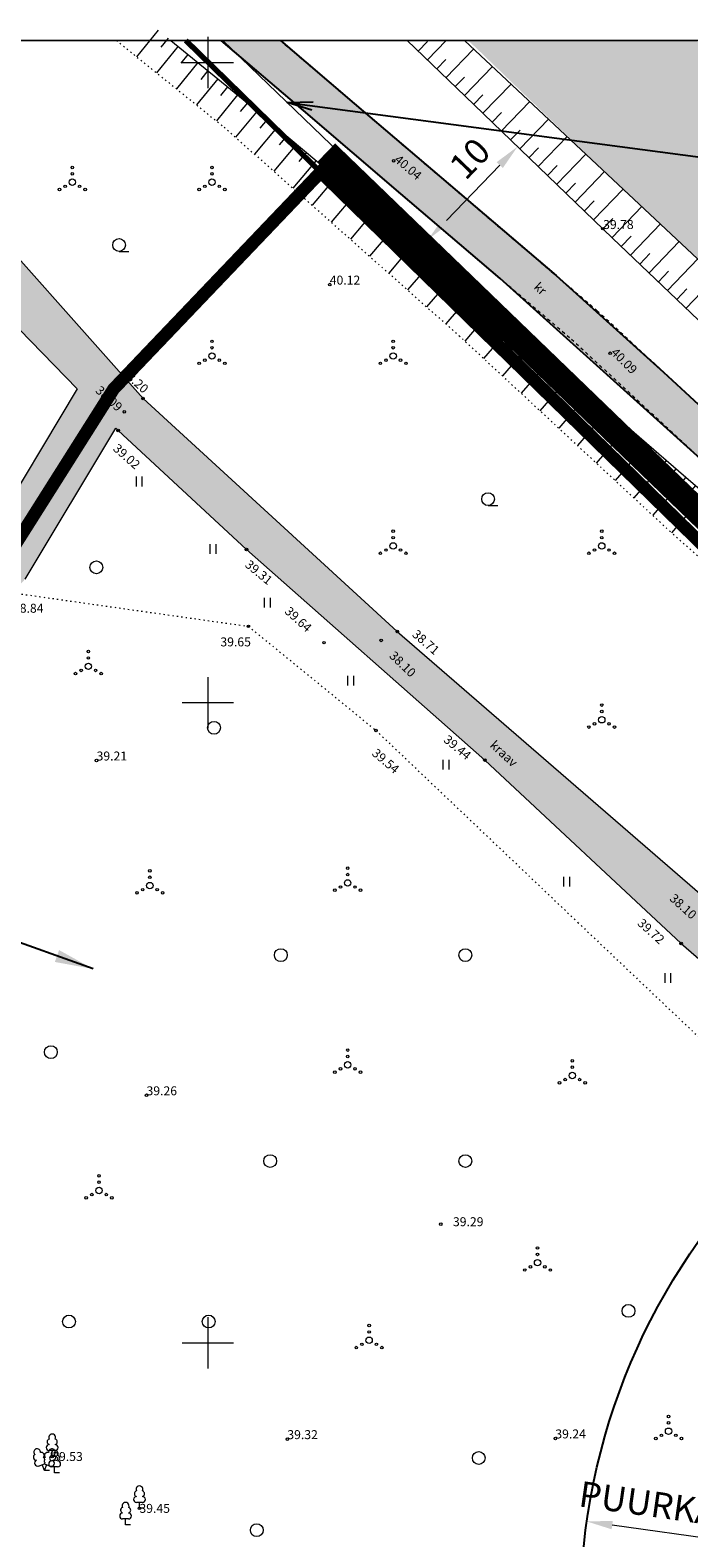
# Model space of a CAD drawing. Units: metres. Extents: x 551351 to 551751, y 6582318 to 6582553.
# Drawn here: x 551536 to 551588, y 6582435 to 6582553 of the extents above; entities that cross this region are included whole.
import ezdxf
from ezdxf.enums import TextEntityAlignment as Align

# ---------------------------------------------------------------- set-up
doc = ezdxf.new("R2010")
doc.units = ezdxf.units.M
doc.header["$LTSCALE"] = 0.5
for name, pattern in [('BORDER', [16, 4, -2, 4, -2, 0, -4]), ('CENTER', [2, 1.25, -0.25, 0.25, -0.25]), ('KATASTRIPIIR', [0.02, 0.01, 0.01]), ('KOLVIK', [1.25, 0.25, -1]), ('KRAAVIPERV', [0.02, 0.01, 0.01]), ('KRUUSKILL', [2, 1, -1]), ('NOLVAALL', [1.2, 0.2, -1]), ('NOLVAKRIIPS', [0.2, 0.1, 0.1]), ('NOLVAPEAL', [0.2, 0.1, 0.1])]:
    doc.linetypes.add(name, pattern=pattern)
for name, color, linetype in [('0_sade_tabel', 6, 'Continuous'), ('OPT-asf-olol', 9, 'Continuous'), ('Tee kaitsev66nd', 120, 'Continuous')]:
    doc.layers.add(name, color=color, linetype=linetype)
for name, color, linetype, lineweight in [('DKAEV', 7, 'Continuous', 0), ('HALJASTUS', 3, 'Continuous', 0), ('KORGUS', 34, 'Continuous', 0), ('MÕÕDUD', 7, 'Continuous', 0), ('OPT-DP-ala', 129, 'CENTER', 9), ('PIIR', 32, 'Continuous', 0), ('PUU', 3, 'Continuous', 0), ('RELJEEF', 34, 'Continuous', 0), ('SKTRASS', 200, 'Continuous', 0), ('TEE', 7, 'Continuous', 0), ('VEEKOGU', 5, 'Continuous', 0), ('VESI', 4, 'Vesi', 0), ('VORK', 7, 'Continuous', 0), ('VORMISTUS', 7, 'Continuous', 0)]:
    doc.layers.add(name, color=color, linetype=linetype, lineweight=lineweight)
doc.styles.add('GENERATED_STYLE_2', font='swisscl.ttf')
doc.styles.add('LAYOUT', font='sanss___.ttf')
doc.styles.add('romanc', font='romanc.shx')
doc.styles.add('Style-INTL_ISO', font='INTL_ISO.shx')
doc.styles.add('Style-INTL_ISO_ITALIC', font='INTL_ISO_ITALIC.shx')
doc.linetypes.add('+_LINE', pattern='A,0.5,-0.2,["+",Standard,S=0.1,R=0,X=-0.1,Y=-0.05],-0.2', length=0.9)
doc.linetypes.add('KAITSETSOON', pattern='A,1,-0.019685,["I",LAYOUT,S=0.4,R=0,X=0,Y=-0.201344],-0.180315', length=1.2)
doc.linetypes.add('Vesi', pattern='A,5,-0.75,["V",romanc,S=0.7,R=0,X=-0.35,Y=-0.35],-0.75,5,-1.5', length=13)
doc.dimstyles.new('ISO-25', dxfattribs={"dimtxt": 2.5, "dimasz": 2.5, "dimexe": 1.25, "dimexo": 0.625, "dimtad": 1, "dimtxsty": 'Standard', "dimcen": 2.5, "dimadec": 0, "dimazin": 0, "dimtfac": 1, "dimtmove": 0, "dimatfit": 3, "dimfxl": 1, "dimarcsym": 0})
doc.dimstyles.new('KETT', dxfattribs={"dimtxt": 2, "dimasz": 2, "dimexe": 1.25, "dimexo": 0.625, "dimtad": 0, "dimtoh": 1, "dimdec": 0, "dimzin": 4, "dimdsep": 46, "dimtxsty": 'GENERATED_STYLE_2', "dimcen": 2.5, "dimse1": 1, "dimse2": 1, "dimclrd": 7, "dimclrt": 7, "dimadec": 0, "dimazin": 0, "dimtfac": 1, "dimtdec": 0, "dimtmove": 0, "dimatfit": 3, "dimfxl": 1, "dimtvp": 1, "dimtolj": 1, "dimtzin": 0, "dimlwd": -1, "dimarcsym": 0})

# ---------------------------------------------------------------- blocks, each defined once
blk = doc.blocks.new('RING02_1')
at = {"layer": 'KORGUS', "linetype": 'Continuous', "lineweight": 0}
blk.add_circle((0, 0), 0.1, dxfattribs=at)
blk = doc.blocks.new('HEIN_1')
at = {"layer": 'HALJASTUS', "linetype": 'Continuous', "lineweight": 0}
for p, q in [((-0.23, 0.38), (-0.23, -0.38)), ((0.23, 0.38), (0.23, -0.38))]:
    blk.add_line(p, q, dxfattribs=at)
blk = doc.blocks.new('VQSA_1')
at = {"layer": 'HALJASTUS', "linetype": 'Continuous', "lineweight": 0}
for centre, radius in [((0, 1.15), 0.1), ((0, 0), 0.25), ((0, 0.65), 0.1), ((-1, -0.57), 0.1), ((-0.56, -0.32), 0.1), ((0.57, -0.32), 0.1), ((1, -0.57), 0.1)]:
    blk.add_circle(centre, radius, dxfattribs=at)
blk = doc.blocks.new('METS_1')
at = {"layer": 'HALJASTUS', "linetype": 'Continuous', "lineweight": 0}
blk.add_circle((0, 0), 0.5, dxfattribs=at)
blk = doc.blocks.new('HARVIK_1')
at = {"layer": 'HALJASTUS', "linetype": 'Continuous', "lineweight": 0}
blk.add_line((0, -0.5), (0.75, -0.5), dxfattribs=at)
blk.add_circle((0, 0), 0.5, dxfattribs=at)
blk = doc.blocks.new('LEHTP1_1')
at = {"layer": 'PUU', "color": 104, "linetype": 'Continuous'}
for p, q in [((0.23, 0.46), (-0.23, 0.46)), ((0, 0), (0, 0.46)), ((0.37, 0), (0, 0))]:
    blk.add_line(p, q, dxfattribs=at)
for centre, radius, start, end in [((-0.17, 1.14), 0.227, 109.0217, 253.1415), ((0, 1.48), 0.27, 332.5799, 207.4201), ((0.17, 1.14), 0.227, 286.8508, 70.9859), ((-0.23, 0.69), 0.232, 90.0016, 269.3953), ((0.23, 0.69), 0.232, 270.6047, 89.9984)]:
    blk.add_arc(centre, radius, start, end, dxfattribs=at)
blk = doc.blocks.new('LEHTP2_1')
at = {"layer": 'PUU', "color": 104, "linetype": 'Continuous'}
for p, q in [((-0.45, 0.34), (0.01, 0.52)), ((0, 0), (-0.18, 0.45)), ((0, 0), (0.18, 0.45)), ((0.39, 0), (0, 0)), ((0.01, 0.52), (0.45, 0.33))]:
    blk.add_line(p, q, dxfattribs=at)
at = {"layer": 'PUU', "color": 104, "linetype": 'Continuous', "flags": 128}
blk.add_lwpolyline([(0.01, 1.02), (-0.02, 0.94), (-0.02, 0.92), (-0.01, 0.89), (0.02, 0.86), (0.02, 0.84), (0.01, 0.8), (-0.02, 0.75), (-0.03, 0.73), (-0.02, 0.71), (-0.01, 0.68), (0.03, 0.62), (0.03, 0.6), (0.03, 0.58), (0.01, 0.54), (0.01, 0.52)], dxfattribs=at)
at = {"layer": 'PUU', "color": 104, "linetype": 'Continuous'}
for centre, radius, start, end in [((-0.64, 1.02), 0.227, 111.4304, 274.4987), ((-0.57, 1.43), 0.26, 111.5027, 232.5173), ((-0.57, 1.43), 0.26, 350.4856, 111.5002), ((-0.23, 1.18), 0.227, 308.5041, 111.5725), ((0.24, 1.18), 0.228, 67.7016, 230.5126), ((0.59, 1.43), 0.26, 67.6168, 188.6314), ((0.66, 1.01), 0.227, 264.6183, 67.6866), ((0.59, 1.43), 0.26, 306.5997, 67.6143), ((-0.53, 0.57), 0.241, 111.5014, 291.5004), ((0, 0.78), 0.241, 66.7655, 111.5015), ((0.54, 0.56), 0.241, 247.6166, 67.6155)]:
    blk.add_arc(centre, radius, start, end, dxfattribs=at)
blk = doc.blocks.new('VKORIS_1')
at = {"layer": 'VORK', "linetype": 'Continuous', "lineweight": 0}
for p, q in [((0, 2), (0, -2)), ((-2, 0), (2, 0))]:
    blk.add_line(p, q, dxfattribs=at)
blk = doc.blocks.new('RING02_2')
at = {"layer": 'KORGUS', "linetype": 'Continuous', "lineweight": 0}
blk.add_circle((0, 0), 0.1, dxfattribs=at)
blk = doc.blocks.new('*D24')
at = {"layer": 'DEFPOINTS', "color": 0, "linetype": 'Continuous', "lineweight": 0, "transparency": 16777216}
for p in [(551579.61, 6582436.05), (551629.11, 6582429)]:
    blk.add_point(p, dxfattribs=at)
at = {"layer": 'TEE', "color": 7, "linetype": 'Continuous', "transparency": 16777216}
blk.add_line((551622.79, 6582429.9), (551581.59, 6582435.77), dxfattribs=at)
at = {"layer": 'TEE', "color": 7, "linetype": 'Continuous', "lineweight": 0, "transparency": 16777216}
blk.add_solid([(551581.63, 6582436.1), (551581.54, 6582435.44), (551579.61, 6582436.05)], dxfattribs=at)
at = {"layer": 'TEE', "color": 7, "linetype": 'Continuous', "lineweight": 0, "transparency": 16777216, "insert": (551603.47, 6582434.75), "char_height": 2, "attachment_point": 5, "rotation": 351.8878, "style": 'GENERATED_STYLE_2'}
blk.add_mtext('\\A1;PUURKAEVU SANITAARKAITSEALA 50m', dxfattribs=at)
blk = doc.blocks.new('*D25')
at = {"layer": 'DEFPOINTS', "color": 0, "linetype": 'Continuous', "lineweight": 0, "transparency": 16777216}
for p in [(551574.19, 6582543.42), (551574.94, 6582542.7), (551568.01, 6582535.49)]:
    blk.add_point(p, dxfattribs=at)
at = {"layer": 'TEE', "color": 7, "linetype": 'Continuous', "transparency": 16777216}
blk.add_line((551568.64, 6582537.66), (551572.8, 6582541.98), dxfattribs=at)
at = {"layer": 'TEE', "color": 7, "linetype": 'Continuous', "lineweight": 0, "transparency": 16777216}
for points in [[(551572.56, 6582542.21), (551573.04, 6582541.75), (551574.19, 6582543.42)], [(551568.4, 6582537.89), (551568.88, 6582537.43), (551567.25, 6582536.22)]]:
    blk.add_solid(points, dxfattribs=at)
at = {"layer": 'TEE', "color": 7, "linetype": 'Continuous', "lineweight": 0, "transparency": 16777216, "insert": (551570.46, 6582542.5), "char_height": 2, "attachment_point": 5, "rotation": 46.0971, "style": 'GENERATED_STYLE_2'}
blk.add_mtext('\\A1;10', dxfattribs=at)

msp = doc.modelspace()

# ---------------------------------------------------------------- hatches: boundary and pattern name
at = {"layer": 'DKAEV', "linetype": 'Continuous', "lineweight": 0, "true_color": 0xb8dbff}
for points in [[(551588.135, 6582551.709), (551570.324, 6582551.709), (551570.896, 6582551.185), (551580.98, 6582541.475), (551591.188, 6582531.915), (551603.184, 6582521.31), (551618.104, 6582508.172), (551631.424, 6582496.065), (551638.485, 6582489.72), (551644.782, 6582483.572), (551651.066, 6582477.173), (551662.919, 6582464.706), (551672.936, 6582454.213), (551672.936, 6582472.53), (551668.368, 6582477.274), (551656.315, 6582489.794), (551647.852, 6582498.066), (551627.123, 6582516.729), (551616.696, 6582526.032), (551603.095, 6582537.943), (551590.522, 6582549.473)], [(551527.992, 6582536.604), (551530.158, 6582540.355), (551542.982, 6582525.945), (551544.94, 6582523.745), (551550.147, 6582518.975), (551564.798, 6582505.552), (551585.905, 6582487.282), (551583.412, 6582484.509), (551571.63, 6582495.515), (551553.02, 6582511.955), (551542.809, 6582521.445), (551539.865, 6582516.538), (551535.728, 6582509.642), (551528.618, 6582501.842), (551504.158, 6582480.93), (551491.388, 6582470.014), (551469.581, 6582451.107), (551452.693, 6582436.466), (551444.718, 6582429.552), (551435.851, 6582409.513), (551431.965, 6582400.732), (551428.058, 6582391.902), (551420.978, 6582381.742), (551413.977, 6582374.182), (551408.453, 6582370.864), (551407.226, 6582371.044), (551406.431, 6582371.297), (551405.89, 6582371.982), (551405.601, 6582372.667), (551405.276, 6582373.93), (551405.276, 6582374.759), (551405.493, 6582375.517), (551410.424, 6582378.014), (551413.309, 6582380.302), (551417.748, 6582385.222), (551423.152, 6582394.374), (551426.148, 6582401.145), (551429.363, 6582408.209), (551434.305, 6582419.16), (551439.913, 6582431.588), (551441.5, 6582435.104), (551449.848, 6582442.532), (551455.43, 6582447.293), (551459.088, 6582450.412), (551468.371, 6582457.894), (551481.134, 6582468.331), (551490.019, 6582475.67), (551502.328, 6582485.838), (551516.195, 6582497.293), (551525.818, 6582505.242), (551532.928, 6582513.042), (551539.81, 6582524.513), (551533.498, 6582530.971)], [(551583.412, 6582484.509), (551586.96, 6582481.195), (551591.793, 6582477.001), (551599.607, 6582470.22), (551604.511, 6582465.965), (551607.38, 6582463.475), (551612.215, 6582458.885), (551622.72, 6582448.915), (551622.55, 6582446.095), (551617.3, 6582433.565), (551609.288, 6582422.386), (551605.981, 6582417.771), (551601.83, 6582409.735), (551601.09, 6582398.115), (551604.38, 6582382.165), (551605.487, 6582377.834), (551607.367, 6582370.481), (551608.36, 6582366.595), (551610.774, 6582359.378), (551617.135, 6582361.171), (551613.7, 6582373.374), (551611.061, 6582382.979), (551607.305, 6582396.911), (551607.205, 6582400.389), (551607.753, 6582405.489), (551612.494, 6582416.351), (551613.368, 6582418.352), (551620.578, 6582430.032), (551626.402, 6582445.046), (551634.988, 6582437.332), (551637.048, 6582435.225), (551637.951, 6582434.875), (551639.054, 6582435.025), (551639.907, 6582435.526), (551640.408, 6582436.278), (551640.627, 6582437.443), (551631.49, 6582445.749), (551630.278, 6582446.852), (551620.179, 6582455.93), (551604.102, 6582470.385), (551589.77, 6582483.935), (551585.905, 6582487.282)]]:
    msp.add_hatch(color=254, dxfattribs=at).paths.add_polyline_path(points)
at = {"layer": 'OPT-asf-olol', "ltscale": 1000}
msp.add_hatch(color=256, dxfattribs=at).paths.add_polyline_path([(551555.669, 6582551.709), (551551.045, 6582551.709), (551572.831, 6582533.136), (551589.265, 6582518.335), (551601.072, 6582507.38), (551612.197, 6582496.719), (551618.151, 6582490.788), (551652.913, 6582455.96), (551664.198, 6582445.662), (551668.044, 6582442.471), (551669.96, 6582444.779), (551666.168, 6582447.926), (551654.987, 6582458.129), (551620.898, 6582492.283), (551612.345, 6582500.733), (551606.822, 6582506.025), (551599.455, 6582512.995), (551585.594, 6582525.819), (551577.203, 6582533.351)])

# ---------------------------------------------------------------- linework, layer by layer
at = {"layer": 'DKAEV', "linetype": 'Continuous', "lineweight": 0}
msp.add_line((551750.968, 6582551.709), (551351.269, 6582551.709), dxfattribs=at)
at = {"layer": 'HALJASTUS', "linetype": 'KOLVIK', "lineweight": 0, "ltscale": 0.5}
msp.add_lwpolyline([(551534.757, 6582508.577), (551553.168, 6582505.961), (551563.138, 6582497.822), (551578.9, 6582482.835), (551594.678, 6582467.872), (551617.41, 6582448.205), (551611.98, 6582437.285), (551606.748, 6582428.902), (551596.49, 6582411.71), (551595.129, 6582405.784), (551594.68, 6582399.721), (551594.992, 6582394.667), (551596.288, 6582388.393), (551596.798, 6582386.094)], dxfattribs=at)
at = {"layer": 'MÕÕDUD', "color": 5, "linetype": '+_LINE', "ltscale": 55, "flags": 128}
msp.add_lwpolyline([(551551.163, 6582551.709), (551563.151, 6582540.165), (551574.697, 6582529.052), (551594.357, 6582510.298), (551627.118, 6582480.853), (551632.682, 6582475.6), (551637.266, 6582470.863), (551652.68, 6582453.698), (551660.761, 6582445.364), (551664.257, 6582442.304)], dxfattribs=at)
at = {"layer": 'OPT-asf-olol', "ltscale": 1000}
for points in [[(551589.265, 6582518.335), (551572.831, 6582533.136), (551565.082, 6582539.742), (551557.463, 6582546.238), (551551.045, 6582551.709)], [(551555.669, 6582551.709), (551561.432, 6582546.795), (551568.771, 6582540.539), (551577.203, 6582533.351), (551585.594, 6582525.819), (551599.455, 6582512.995)]]:
    msp.add_lwpolyline(points, dxfattribs=at)
at = {"layer": 'OPT-DP-ala', "ltscale": 5, "const_width": 1}
msp.add_lwpolyline([(551558.82, 6582541.44), (551545.29, 6582527.27), (551542.64, 6582524.49), (551534.33, 6582511.34), (551527.1, 6582503.44), (551443.17, 6582432.38), (551425.64, 6582393.21), (551419.45, 6582383.61), (551412.2, 6582376.1), (551408.18, 6582373.8), (551412.37, 6582373.22), (551493.88, 6582361.81), (551586.99, 6582348.78), (551600.86, 6582346.84), (551616.16, 6582351.46), (551609.42, 6582370.77), (551603.92, 6582394.66), (551605.11, 6582407.83), (551610.77, 6582418.9), (551618.85, 6582432), (551625.24, 6582448.73), (551626.62, 6582450.14), (551639.16, 6582462.99)], close=True, dxfattribs=at)
at = {"layer": 'PIIR', "color": 36, "lineweight": 0, "ltscale": 0.5, "const_width": 0.4}
for points in [[(551351.269, 6582359.736), (551403.17, 6582372.56), (551408.18, 6582373.8), (551412.2, 6582376.1), (551419.45, 6582383.61), (551425.64, 6582393.21), (551443.17, 6582432.38), (551527.1, 6582503.44), (551534.33, 6582511.34), (551542.64, 6582524.49), (551545.29, 6582527.27), (551558.82, 6582541.44), (551548.304, 6582551.709)], [(551548.268, 6582551.709), (551662.94, 6582439.78), (551672.936, 6582436.301)]]:
    msp.add_lwpolyline(points, dxfattribs=at)
msp.add_lwpolyline([(551558.82, 6582541.44), (551545.29, 6582527.27), (551542.64, 6582524.49), (551534.33, 6582511.34), (551527.1, 6582503.44), (551443.17, 6582432.38), (551425.64, 6582393.21), (551419.45, 6582383.61), (551412.2, 6582376.1), (551408.18, 6582373.8), (551412.37, 6582373.22), (551493.88, 6582361.81), (551586.99, 6582348.78), (551600.86, 6582346.84), (551616.16, 6582351.46), (551609.42, 6582370.77), (551603.92, 6582394.66), (551605.11, 6582407.83), (551610.77, 6582418.9), (551618.85, 6582432), (551625.24, 6582448.73), (551626.62, 6582450.14), (551639.16, 6582462.99)], close=True, dxfattribs=at)
at = {"layer": 'PIIR', "linetype": 'KATASTRIPIIR', "lineweight": 0, "ltscale": 0.5}
msp.add_lwpolyline([(551558.82, 6582541.44), (551545.29, 6582527.27), (551542.64, 6582524.49), (551534.33, 6582511.34), (551527.1, 6582503.44), (551443.17, 6582432.38), (551425.64, 6582393.21), (551419.45, 6582383.61), (551412.2, 6582376.1), (551408.18, 6582373.8), (551412.37, 6582373.22), (551493.88, 6582361.81), (551586.99, 6582348.78), (551600.86, 6582346.84), (551616.16, 6582351.46), (551609.42, 6582370.77), (551603.92, 6582394.66), (551605.11, 6582407.83), (551610.77, 6582418.9), (551618.85, 6582432), (551625.24, 6582448.73), (551626.62, 6582450.14), (551639.16, 6582462.99)], close=True, dxfattribs=at)
at = {"layer": 'PIIR', "color": 1, "lineweight": 0, "ltscale": 0.5, "const_width": 0.4}
msp.add_lwpolyline([(551558.82, 6582541.44), (551545.29, 6582527.27), (551542.64, 6582524.49), (551534.33, 6582511.34), (551527.1, 6582503.44), (551443.17, 6582432.38), (551443.17, 6582432.38), (551443.17, 6582432.38), (551443.17, 6582432.38), (551443.17, 6582432.38), (551443.17, 6582432.38), (551603.92, 6582394.66), (551603.92, 6582394.66), (551603.92, 6582394.66), (551603.92, 6582394.66), (551603.92, 6582394.66), (551603.92, 6582394.66), (551605.11, 6582407.83), (551610.77, 6582418.9), (551618.85, 6582432), (551625.24, 6582448.73), (551626.62, 6582450.14), (551639.16, 6582462.99)], close=True, dxfattribs=at)
at = {"layer": 'RELJEEF', "linetype": 'NOLVAKRIIPS', "lineweight": 0, "ltscale": 0.5}
for p, q in [((551546.123, 6582552.518), (551544.433, 6582550.443)), ((551542.884, 6582551.709), (551542.875, 6582551.696)), ((551547.674, 6582551.255), (551545.992, 6582549.189)), ((551546.898, 6582551.887), (551546.336, 6582551.196)), ((551566.438, 6582550.881), (551567.149, 6582551.62)), ((551567.159, 6582550.188), (551568.623, 6582551.709)), ((551568.599, 6582548.801), (551570.761, 6582551.045)), ((551549.225, 6582549.992), (551547.55, 6582547.936)), ((551548.449, 6582550.624), (551547.89, 6582549.937)), ((551567.879, 6582549.494), (551568.596, 6582550.239)), ((551570.04, 6582547.413), (551572.221, 6582549.678)), ((551550.775, 6582548.729), (551549.108, 6582546.682)), ((551550, 6582549.361), (551549.443, 6582548.677)), ((551569.32, 6582548.107), (551570.043, 6582548.858)), ((551552.326, 6582547.466), (551550.667, 6582545.429)), ((551551.551, 6582548.098), (551550.996, 6582547.417)), ((551570.761, 6582546.72), (551571.49, 6582547.478)), ((551571.481, 6582546.026), (551573.68, 6582548.311)), ((551553.864, 6582546.188), (551552.16, 6582544.154)), ((551553.098, 6582546.83), (551552.536, 6582546.16)), ((551572.202, 6582545.333), (551572.938, 6582546.098)), ((551572.922, 6582544.639), (551575.14, 6582546.944)), ((551555.397, 6582544.903), (551553.657, 6582542.826)), ((551554.631, 6582545.546), (551554.057, 6582544.86)), ((551574.363, 6582543.253), (551576.6, 6582545.577)), ((551556.164, 6582544.261), (551555.577, 6582543.561)), ((551573.643, 6582543.946), (551574.385, 6582544.717)), ((551575.804, 6582541.866), (551578.06, 6582544.209)), ((551556.93, 6582543.619), (551555.153, 6582541.498)), ((551557.697, 6582542.977), (551557.098, 6582542.262)), ((551575.084, 6582542.559), (551575.832, 6582543.337)), ((551577.245, 6582540.479), (551579.52, 6582542.842)), ((551558.463, 6582542.334), (551556.65, 6582540.17)), ((551559.23, 6582541.692), (551558.619, 6582540.963)), ((551576.525, 6582541.172), (551577.28, 6582541.957)), ((551578.686, 6582539.092), (551580.98, 6582541.475)), ((551559.996, 6582541.05), (551558.146, 6582538.842)), ((551560.763, 6582540.408), (551560.14, 6582539.664)), ((551577.966, 6582539.785), (551578.727, 6582540.576)), ((551561.529, 6582539.765), (551559.642, 6582537.514)), ((551562.296, 6582539.123), (551561.661, 6582538.365)), ((551579.407, 6582538.399), (551580.174, 6582539.196)), ((551580.127, 6582537.705), (551582.44, 6582540.108)), ((551563.062, 6582538.481), (551561.139, 6582536.185)), ((551563.829, 6582537.839), (551563.181, 6582537.066)), ((551580.848, 6582537.012), (551581.622, 6582537.816)), ((551581.568, 6582536.318), (551583.9, 6582538.741)), ((551564.595, 6582537.196), (551562.635, 6582534.857)), ((551583.015, 6582534.937), (551585.349, 6582537.384)), ((551566.128, 6582535.912), (551564.132, 6582533.529)), ((551565.362, 6582536.554), (551564.702, 6582535.767)), ((551582.292, 6582535.628), (551583.067, 6582536.441)), ((551584.462, 6582533.557), (551586.809, 6582536.017)), ((551567.652, 6582534.617), (551565.593, 6582532.233)), ((551566.895, 6582535.27), (551566.223, 6582534.468)), ((551583.739, 6582534.247), (551584.519, 6582535.065)), ((551585.91, 6582532.177), (551588.268, 6582534.649)), ((551569.166, 6582533.31), (551567.089, 6582530.905)), ((551568.409, 6582533.963), (551567.72, 6582533.165)), ((551585.186, 6582532.867), (551585.97, 6582533.689)), ((551587.357, 6582530.796), (551589.728, 6582533.282)), ((551570.68, 6582532.002), (551568.585, 6582529.577)), ((551569.923, 6582532.656), (551569.227, 6582531.851)), ((551586.633, 6582531.486), (551587.422, 6582532.313)), ((551571.436, 6582531.349), (551570.735, 6582530.537)), ((551572.193, 6582530.695), (551570.072, 6582528.239)), ((551572.95, 6582530.041), (551572.235, 6582529.214)), ((551573.707, 6582529.388), (551571.539, 6582526.878)), ((551574.463, 6582528.734), (551573.733, 6582527.888)), ((551575.22, 6582528.08), (551573.006, 6582525.517)), ((551575.977, 6582527.426), (551575.231, 6582526.563)), ((551576.734, 6582526.773), (551574.473, 6582524.156)), ((551577.49, 6582526.119), (551576.729, 6582525.238)), ((551578.247, 6582525.465), (551575.94, 6582522.795)), ((551579.761, 6582524.158), (551577.408, 6582521.434)), ((551579.004, 6582524.812), (551578.227, 6582523.913)), ((551581.274, 6582522.851), (551578.875, 6582520.073)), ((551580.517, 6582523.504), (551579.725, 6582522.587)), ((551582.788, 6582521.543), (551580.342, 6582518.712)), ((551582.031, 6582522.197), (551581.223, 6582521.262)), ((551584.301, 6582520.236), (551581.809, 6582517.351)), ((551583.544, 6582520.89), (551582.721, 6582519.937)), ((551585.058, 6582519.582), (551584.219, 6582518.612)), ((551585.815, 6582518.928), (551583.276, 6582515.99)), ((551586.571, 6582518.275), (551585.718, 6582517.286)), ((551587.328, 6582517.621), (551584.743, 6582514.629)), ((551588.086, 6582516.968), (551587.218, 6582515.96)), ((551588.843, 6582516.316), (551586.217, 6582513.267))]:
    msp.add_line(p, q, dxfattribs=at)
at = {"layer": 'RELJEEF', "linetype": 'NOLVAALL', "lineweight": 0, "ltscale": 0.5}
msp.add_lwpolyline([(551542.859, 6582551.709), (551551.277, 6582544.938), (551569.623, 6582528.656), (551586.072, 6582513.396), (551606.134, 6582495.596), (551614.324, 6582486.576), (551620.881, 6582478.54), (551631.646, 6582464.122), (551638.027, 6582455.916), (551645.819, 6582447.177), (551652.999, 6582440.338), (551659.219, 6582435.176)], dxfattribs=at)
at = {"layer": 'RELJEEF', "linetype": 'NOLVAPEAL', "lineweight": 0, "ltscale": 0.5}
for points in [[(551547.117, 6582551.709), (551552.769, 6582547.105), (551566.98, 6582535.198), (551587.33, 6582517.619), (551602.432, 6582504.609), (551610.422, 6582497.047), (551615.459, 6582491.532), (551624.123, 6582480.433), (551632.757, 6582468.58), (551642.304, 6582455.604), (551649.544, 6582447.344), (551656.407, 6582440.211), (551660.322, 6582436.993)], [(551565.58, 6582551.709), (551570.087, 6582547.368), (551581.615, 6582536.273), (551601.152, 6582517.636), (551633.893, 6582488.209), (551639.711, 6582482.717), (551644.582, 6582477.683), (551659.992, 6582460.522), (551667.655, 6582452.619), (551670.844, 6582449.829)]]:
    msp.add_lwpolyline(points, dxfattribs=at)
at = {"layer": 'TEE', "linetype": 'KRUUSKILL', "lineweight": 0, "ltscale": 0.5}
for points in [[(551551.045, 6582551.709), (551578.399, 6582528.389), (551600.132, 6582508.281), (551612.989, 6582495.96), (551652.913, 6582455.96), (551664.198, 6582445.662), (551668.044, 6582442.471)], [(551555.669, 6582551.709), (551565.402, 6582543.411), (551580.392, 6582530.632), (551602.189, 6582510.466), (551615.089, 6582498.103), (551626.707, 6582486.463), (551654.987, 6582458.129), (551666.168, 6582447.926), (551669.96, 6582444.779)]]:
    msp.add_lwpolyline(points, dxfattribs=at)
at = {"layer": 'Tee kaitsev66nd', "linetype": 'BORDER', "const_width": 2, "flags": 128}
msp.add_lwpolyline([(551656.721, 6582448.901), (551559.248, 6582542.952)], dxfattribs=at)
at = {"layer": 'VEEKOGU', "linetype": 'KRAAVIPERV', "lineweight": 0, "ltscale": 0.5}
msp.add_lwpolyline([(551570.052, 6582551.709), (551591.972, 6582531.181), (551626.527, 6582500.756), (551639.756, 6582488.546), (551648.287, 6582480.104), (551657.93, 6582469.932), (551672.936, 6582454.213)], dxfattribs=at)
at = {"layer": 'VEEKOGU', "linetype": 'KRAAVIPERV', "lineweight": 0}
for points in [[(551530.158, 6582540.355), (551544.94, 6582523.745), (551564.798, 6582505.552), (551589.77, 6582483.935), (551604.028, 6582470.452), (551630.278, 6582446.852), (551640.627, 6582437.443), (551640.408, 6582436.278), (551639.907, 6582435.526), (551639.054, 6582435.025), (551637.951, 6582434.875), (551637.048, 6582435.225), (551634.988, 6582437.332), (551626.402, 6582445.046), (551620.578, 6582430.032)], [(551527.992, 6582536.604), (551539.81, 6582524.513), (551532.928, 6582513.042)], [(551535.728, 6582509.642), (551542.809, 6582521.445), (551542.998, 6582521.252), (551553.02, 6582511.955), (551571.63, 6582495.515), (551586.96, 6582481.195), (551607.38, 6582463.475), (551622.72, 6582448.915), (551622.55, 6582446.095), (551617.3, 6582433.565), (551605.981, 6582417.771), (551601.83, 6582409.735), (551601.09, 6582398.115), (551604.38, 6582382.165), (551608.36, 6582366.595), (551610.77, 6582359.38)]]:
    msp.add_lwpolyline(points, dxfattribs=at)
at = {"layer": 'VESI', "color": 5, "linetype": 'KAITSETSOON', "lineweight": -3, "ltscale": 10}
msp.add_circle((551629.107, 6582428.996), 50, dxfattribs=at)
at = {"layer": 'VORMISTUS', "linetype": 'Continuous', "lineweight": 0}
msp.add_3dface([(551351.269, 6582318.248), (551351.269, 6582551.709), (551750.968, 6582551.709), (551750.968, 6582318.248)], dxfattribs=at)

# ---------------------------------------------------------------- block references
at = {"layer": 'HALJASTUS', "linetype": 'Continuous', "lineweight": 0}
for name, p in [('VQSA_1', (551539.417, 6582540.644)), ('VQSA_1', (551550.327, 6582540.644)), ('HARVIK_1', (551543.071, 6582535.735)), ('VQSA_1', (551550.327, 6582527.067)), ('VQSA_1', (551564.476, 6582527.067)), ('HEIN_1', (551544.626, 6582517.268)), ('HARVIK_1', (551571.89, 6582515.893)), ('VQSA_1', (551564.476, 6582512.237)), ('VQSA_1', (551580.765, 6582512.237)), ('HEIN_1', (551550.392, 6582512.006)), ('METS_1', (551541.296, 6582510.566)), ('HEIN_1', (551554.64, 6582507.797)), ('VQSA_1', (551540.67, 6582502.838)), ('HEIN_1', (551561.147, 6582501.717)), ('VQSA_1', (551580.765, 6582498.661)), ('METS_1', (551550.485, 6582498.034)), ('HEIN_1', (551568.596, 6582495.15)), ('VQSA_1', (551560.926, 6582485.92)), ('VQSA_1', (551545.473, 6582485.711)), ('HEIN_1', (551578.006, 6582486.011)), ('METS_1', (551555.705, 6582480.28)), ('METS_1', (551570.115, 6582480.28)), ('HEIN_1', (551585.913, 6582478.492)), ('METS_1', (551537.746, 6582472.705)), ('VQSA_1', (551560.926, 6582471.716)), ('VQSA_1', (551578.468, 6582470.881)), ('METS_1', (551554.87, 6582464.197)), ('METS_1', (551570.115, 6582464.197)), ('VQSA_1', (551541.505, 6582461.899)), ('METS_1', (551539.157, 6582451.665)), ('METS_1', (551550.067, 6582451.665)), ('VQSA_1', (551562.597, 6582450.203)), ('VQSA_1', (551585.986, 6582443.101))]:
    msp.add_blockref(name, p, dxfattribs=at)
at = {"layer": 'KORGUS', "linetype": 'Continuous', "lineweight": 0}
for p in [(551564.512, 6582542.307), (551580.848, 6582537.012), (551559.522, 6582532.647), (551581.427, 6582527.285), (551544.94, 6582523.75), (551543.48, 6582522.715), (551542.998, 6582521.252), (551553.02, 6582511.955), (551553.17, 6582505.955), (551563.537, 6582504.861), (551564.798, 6582505.552), (551559.077, 6582504.681), (551563.138, 6582497.821), (551541.312, 6582495.481), (551571.63, 6582495.515), (551586.96, 6582481.195), (551545.213, 6582469.336), (551568.19, 6582459.271), (551556.211, 6582442.484)]:
    msp.add_blockref('RING02_1', p, dxfattribs=at)
at = {"layer": 'KORGUS', "color": 251, "linetype": 'Continuous', "lineweight": 0}
for name, p in [('VQSA_1', (551575.753, 6582456.26)), ('METS_1', (551582.853, 6582452.5)), ('LEHTP1_1', (551537.85, 6582441.13)), ('RING02_1', (551577.141, 6582442.537)), ('LEHTP2_1', (551537.24, 6582440.04)), ('LEHTP1_1', (551538.04, 6582439.86)), ('METS_1', (551571.159, 6582441.012)), ('RING02_2', (551537.85, 6582441.125)), ('LEHTP1_1', (551544.66, 6582437.08)), ('LEHTP1_1', (551543.58, 6582435.79)), ('RING02_2', (551544.66, 6582437.075)), ('METS_1', (551553.826, 6582435.373))]:
    msp.add_blockref(name, p, dxfattribs=at)
at = {"layer": 'VORK', "linetype": 'Continuous', "lineweight": 0}
for p in [(551550, 6582550), (551550, 6582500), (551550, 6582450)]:
    msp.add_blockref('VKORIS_1', p, dxfattribs=at)

# ---------------------------------------------------------------- texts
at = {"layer": 'KORGUS', "linetype": 'Continuous', "lineweight": 0, "style": 'Style-INTL_ISO_ITALIC'}
msp.add_text('40.04', height=0.7, rotation=319.55186, dxfattribs=at).set_placement((551564.512, 6582542.307))
at = {"layer": 'KORGUS', "color": 251, "linetype": 'Continuous', "lineweight": 0, "style": 'Style-INTL_ISO_ITALIC'}
for s, p in [('39.78', (551580.872, 6582536.987)), ('40.12', (551559.522, 6582532.647)), ('38.84', (551534.784, 6582507.023)), ('39.65', (551550.982, 6582504.393)), ('39.21', (551541.312, 6582495.481)), ('39.26', (551545.213, 6582469.336)), ('39.29', (551569.145, 6582459.111)), ('39.32', (551556.211, 6582442.484)), ('39.24', (551577.141, 6582442.537))]:
    msp.add_text(s, height=0.7, dxfattribs=at).set_placement(p)
for s, rotation, p in [('40.09', 314.94559, (551581.427, 6582527.285)), ('38.20', 317.65044, (551543.207, 6582525.71)), ('38.09', 317.65044, (551541.17, 6582524.294)), ('39.02', 318.47967, (551542.541, 6582519.754)), ('39.31', 320.42934, (551552.843, 6582510.67)), ('39.64', 317.82994, (551555.947, 6582507.047)), ('38.71', 319.00935, (551565.9, 6582505.242)), ('38.10', 316.02083, (551564.121, 6582503.587)), ('39.44', 320.42934, (551568.353, 6582496.993)), ('39.54', 319.60332, (551562.756, 6582495.952)), ('38.10', 318.05226, (551586.004, 6582484.621)), ('39.72', 318.05226, (551583.5, 6582482.686))]:
    msp.add_text(s, height=0.7, rotation=rotation, dxfattribs=at).set_placement(p)
for s, p in [('39.53', (551537.85, 6582441.125)), ('39.45', (551544.66, 6582437.075))]:
    msp.add_text(s, height=0.7, dxfattribs=at).set_placement(p, align=Align.MIDDLE_LEFT)
at = {"layer": 'TEE', "linetype": 'Continuous', "lineweight": 0, "style": 'Style-INTL_ISO'}
msp.add_text('kr', height=0.7, rotation=317.52364, dxfattribs=at).set_placement((551575.97, 6582532.331), align=Align.MIDDLE_CENTER)
at = {"layer": 'VEEKOGU', "linetype": 'Continuous', "lineweight": 0, "style": 'Style-INTL_ISO'}
msp.add_text('kraav', height=0.7, rotation=317.17994, dxfattribs=at).set_placement((551571.979, 6582496.6))

# ---------------------------------------------------------------- dimensions: what is measured, and where the dimension line sits
at = {"layer": 'TEE', "linetype": 'Continuous', "lineweight": 0}
dim = msp.add_linear_dim(base=(551574.187, 6582543.422), p1=(551568.008, 6582535.49), p2=(551574.942, 6582542.695), angle=46.09705, dimstyle='KETT', dxfattribs=at)
dim.commit()
dim.dimension.update_dxf_attribs({"geometry": '*D25', "text_midpoint": (551571.931, 6582541.079), "dimtype": 161})
dim = msp.add_radius_dim(center=(551629.107, 6582428.996), mpoint=(551579.607, 6582436.051), text='PUURKAEVU SANITAARKAITSEALA 50m', dimstyle='KETT', dxfattribs=at)
dim.commit()
dim.dimension.update_dxf_attribs({"geometry": '*D24', "text_midpoint": (551603.178, 6582432.692), "dimtype": 164})

# ---------------------------------------------------------------- leaders
at = {"layer": '0_sade_tabel', "color": 18, "lineweight": 5, "true_color": 0x000000}
msp.add_leader([(551541.044, 6582479.2), (551488.848, 6582497.899), (551488.848, 6582492.689)], dimstyle='ISO-25', override={"dimasz": 3}, dxfattribs=at)
at = {"layer": 'SKTRASS', "color": 0, "lineweight": 5}
msp.add_leader([(551556.195, 6582546.863), (551603.063, 6582540.663), (551660.886, 6582540.663)], dimstyle='ISO-25', override={"dimasz": 2, "dimldrblk": 'Open'}, dxfattribs=at)

doc.saveas('drawing.dxf')
